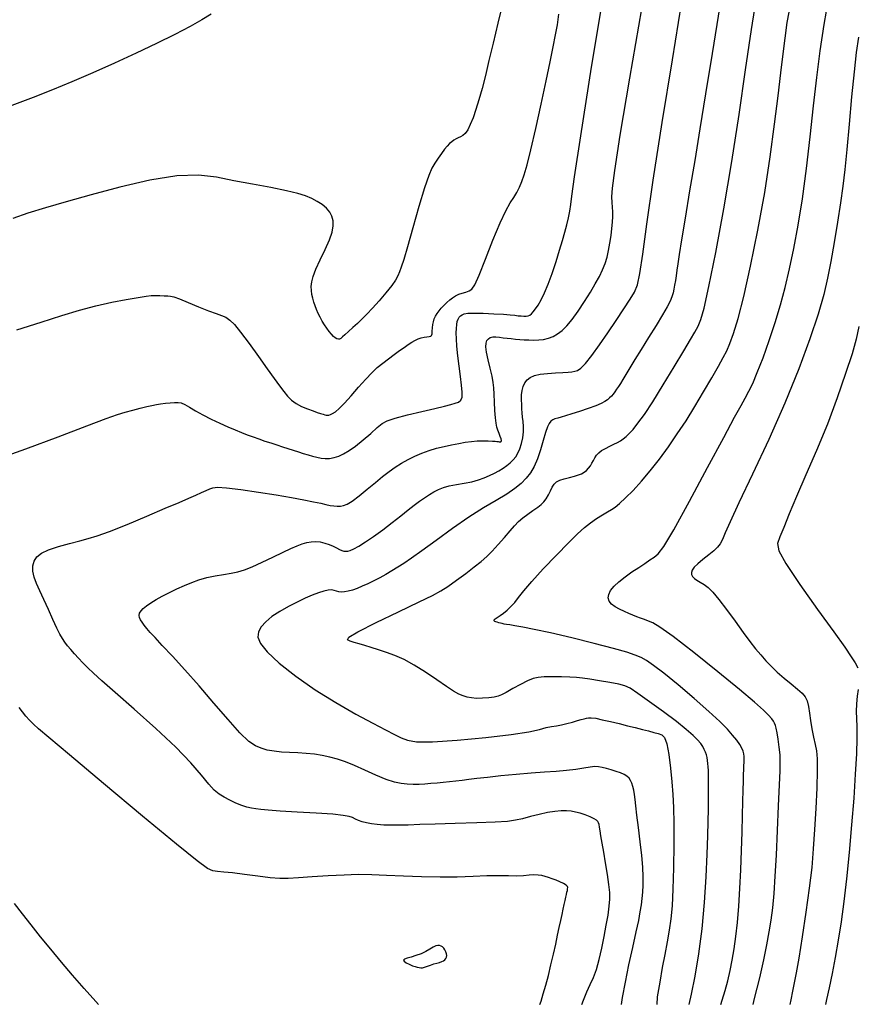
# Model space of a CAD drawing. Extents: x 351764 to 354964, y 1053830 to 1056830.
# Drawn here: x 352521 to 352644, y 1054014 to 1054158 of the extents above; entities that cross this region are included whole.
import ezdxf

# ---------------------------------------------------------------- set-up
doc = ezdxf.new("R2010")
doc.units = 0
doc.header["$MEASUREMENT"] = 0
doc.layers.add('INDEX', color=1, linetype='CONTINUOUS')
doc.layers.add('INTER', color=33, linetype='CONTINUOUS')

msp = doc.modelspace()

# ---------------------------------------------------------------- linework, layer by layer
at = {"layer": 'INDEX', "color": 1, "linetype": 'CONTINUOUS'}
for points, elevation in [([(352609.3, 1054013.55), (352609.47, 1054014.57), (352609.87, 1054016.81), (352609.87, 1054016.81), (352610.4, 1054019.35), (352610.96, 1054021.91), (352611.46, 1054024.16), (352611.46, 1054024.16), (352611.82, 1054025.86), (352612.06, 1054027.11), (352612.22, 1054028.12), (352612.22, 1054028.12), (352612.34, 1054029.06), (352612.43, 1054030.01), (352612.47, 1054031.04), (352612.47, 1054031.04), (352612.47, 1054032.23), (352612.41, 1054033.65), (352612.27, 1054035.37), (352612.27, 1054035.37), (352612.05, 1054037.39), (352611.8, 1054039.47), (352611.57, 1054041.3), (352611.57, 1054041.3), (352611.41, 1054042.66), (352611.3, 1054043.61), (352611.21, 1054044.33), (352611.21, 1054044.33), (352611.1, 1054044.95), (352610.97, 1054045.5), (352610.82, 1054045.97), (352610.82, 1054045.97), (352610.64, 1054046.37), (352610.41, 1054046.71), (352610.1, 1054047), (352610.1, 1054047), (352609.67, 1054047.26), (352609.13, 1054047.49), (352608.5, 1054047.71), (352608.5, 1054047.71), (352607.8, 1054047.92), (352607.1, 1054048.12), (352606.46, 1054048.28), (352606.46, 1054048.28), (352605.92, 1054048.38), (352605.38, 1054048.41), (352604.69, 1054048.35), (352604.69, 1054048.35), (352603.75, 1054048.2), (352602.58, 1054048.01), (352601.22, 1054047.83), (352601.22, 1054047.83), (352599.71, 1054047.7), (352597.99, 1054047.59), (352596.03, 1054047.46), (352596.03, 1054047.46), (352593.83, 1054047.27), (352591.59, 1054047.05), (352589.62, 1054046.84), (352589.62, 1054046.84), (352588.09, 1054046.66), (352586.92, 1054046.51), (352585.94, 1054046.39), (352585.94, 1054046.39), (352584.99, 1054046.27), (352584.06, 1054046.17), (352583.14, 1054046.08), (352583.14, 1054046.08), (352582.24, 1054046), (352581.34, 1054045.92), (352580.46, 1054045.86), (352580.46, 1054045.86), (352579.59, 1054045.81), (352578.73, 1054045.8), (352577.86, 1054045.82), (352577.86, 1054045.82), (352576.97, 1054045.92), (352575.97, 1054046.14), (352574.75, 1054046.55), (352573.26, 1054047.16), (352571.65, 1054047.88), (352570.11, 1054048.57), (352570.11, 1054048.57), (352568.78, 1054049.1), (352567.62, 1054049.51), (352566.52, 1054049.81), (352566.52, 1054049.81), (352565.39, 1054050.05), (352564.23, 1054050.23), (352563.04, 1054050.35), (352563.04, 1054050.35), (352561.81, 1054050.42), (352560.59, 1054050.47), (352559.41, 1054050.54), (352559.41, 1054050.54), (352558.32, 1054050.67), (352557.32, 1054050.85), (352556.42, 1054051.1), (352556.42, 1054051.1), (352555.57, 1054051.46), (352554.6, 1054052.12), (352553.31, 1054053.35), (352553.31, 1054053.35), (352551.56, 1054055.31), (352549.5, 1054057.72), (352547.33, 1054060.26), (352547.33, 1054060.26), (352545.24, 1054062.59), (352543.4, 1054064.61), (352541.9, 1054066.2), (352541.9, 1054066.2), (352540.85, 1054067.33), (352540.14, 1054068.1), (352539.65, 1054068.66), (352539.65, 1054068.66), (352539.26, 1054069.15), (352538.95, 1054069.58), (352538.71, 1054069.96), (352538.71, 1054069.96), (352538.56, 1054070.29), (352538.51, 1054070.59), (352538.58, 1054070.9), (352538.58, 1054070.9), (352538.79, 1054071.24), (352539.13, 1054071.61), (352539.62, 1054072.01), (352539.62, 1054072.01), (352540.24, 1054072.45), (352541.01, 1054072.92), (352541.92, 1054073.42), (352541.92, 1054073.42), (352542.96, 1054073.95), (352544.06, 1054074.49), (352545.17, 1054074.99), (352545.17, 1054074.99), (352546.24, 1054075.43), (352547.3, 1054075.81), (352548.43, 1054076.13), (352548.43, 1054076.13), (352549.66, 1054076.39), (352550.9, 1054076.6), (352552.03, 1054076.8), (352552.03, 1054076.8), (352553.01, 1054077), (352553.97, 1054077.28), (352555.11, 1054077.73), (352555.11, 1054077.73), (352556.57, 1054078.39), (352558.15, 1054079.14), (352559.63, 1054079.85), (352559.63, 1054079.85), (352560.8, 1054080.4), (352561.72, 1054080.79), (352562.46, 1054081.07), (352562.46, 1054081.07), (352563.13, 1054081.28), (352563.76, 1054081.4), (352564.4, 1054081.43), (352564.4, 1054081.43), (352565.07, 1054081.36), (352565.75, 1054081.21), (352566.39, 1054080.99), (352566.39, 1054080.99), (352566.98, 1054080.74), (352567.49, 1054080.48), (352567.92, 1054080.26), (352567.92, 1054080.26), (352568.27, 1054080.11), (352568.57, 1054080.03), (352568.84, 1054080), (352568.84, 1054080), (352569.12, 1054080.02), (352569.49, 1054080.12), (352570.02, 1054080.35), (352570.02, 1054080.35), (352570.77, 1054080.76), (352571.73, 1054081.36), (352572.91, 1054082.17), (352574.26, 1054083.15), (352575.65, 1054084.22), (352576.93, 1054085.22), (352576.93, 1054085.22), (352578, 1054086.06), (352578.88, 1054086.75), (352579.66, 1054087.34), (352579.66, 1054087.34), (352580.4, 1054087.86), (352581.11, 1054088.32), (352581.78, 1054088.73), (352581.78, 1054088.73), (352582.45, 1054089.07), (352583.16, 1054089.36), (352584.02, 1054089.6), (352584.02, 1054089.6), (352585.08, 1054089.8), (352586.23, 1054089.99), (352587.34, 1054090.2), (352587.34, 1054090.2), (352588.32, 1054090.46), (352589.17, 1054090.77), (352589.93, 1054091.1), (352589.93, 1054091.1), (352590.65, 1054091.44), (352591.32, 1054091.79), (352591.93, 1054092.17), (352591.93, 1054092.17), (352592.48, 1054092.56), (352592.98, 1054092.97), (352593.41, 1054093.41), (352593.41, 1054093.41), (352593.78, 1054093.87), (352594.1, 1054094.4), (352594.38, 1054095.04), (352594.38, 1054095.04), (352594.62, 1054095.81), (352594.8, 1054096.66), (352594.9, 1054097.51), (352594.9, 1054097.51), (352594.91, 1054098.3), (352594.86, 1054099.02), (352594.79, 1054099.68), (352594.79, 1054099.68), (352594.74, 1054100.29), (352594.69, 1054100.89), (352594.66, 1054101.52), (352594.66, 1054101.52), (352594.63, 1054102.21), (352594.63, 1054102.92), (352594.7, 1054103.59), (352594.7, 1054103.59), (352594.86, 1054104.19), (352595.11, 1054104.71), (352595.45, 1054105.15), (352595.45, 1054105.15), (352595.9, 1054105.5), (352596.51, 1054105.77), (352597.35, 1054105.97), (352597.35, 1054105.97), (352598.45, 1054106.09), (352599.63, 1054106.17), (352600.69, 1054106.22), (352600.69, 1054106.22), (352601.46, 1054106.27), (352602.01, 1054106.33), (352602.44, 1054106.4), (352602.44, 1054106.4), (352602.85, 1054106.53), (352603.35, 1054106.85), (352604.03, 1054107.54), (352604.03, 1054107.54), (352604.96, 1054108.71), (352606.07, 1054110.26), (352607.29, 1054112.04), (352607.29, 1054112.04), (352608.53, 1054113.87), (352609.66, 1054115.58), (352610.58, 1054116.98), (352610.58, 1054116.98), (352611.21, 1054118), (352611.64, 1054119.08), (352611.99, 1054120.76), (352611.99, 1054120.76), (352612.41, 1054123.59), (352613.02, 1054128), (352613.96, 1054134.42), (352613.96, 1054134.42), (352615.29, 1054142.9), (352616.77, 1054152.1), (352618.11, 1054160.3)], 2430), ([(352549.09, 1054158.76), (352547.72, 1054157.93), (352546, 1054156.96), (352546, 1054156.96), (352543.76, 1054155.79), (352541.08, 1054154.47), (352538.07, 1054153.05), (352538.07, 1054153.05), (352534.9, 1054151.6), (352531.7, 1054150.18), (352528.64, 1054148.85), (352528.64, 1054148.85), (352525.8, 1054147.66), (352522.97, 1054146.53), (352519.85, 1054145.37)], 2440), ([(352644.06, 1054155.42), (352643.74, 1054153.17), (352643.42, 1054150.34), (352643.42, 1054150.34), (352643.06, 1054146.66), (352642.69, 1054142.62), (352642.35, 1054138.91), (352642.35, 1054138.91), (352642.07, 1054135.99), (352641.79, 1054133.56), (352641.45, 1054131.11), (352641.45, 1054131.11), (352641.01, 1054128.29), (352640.5, 1054125.3), (352640, 1054122.48), (352640, 1054122.48), (352639.54, 1054120.04), (352638.98, 1054117.64), (352638.17, 1054114.8), (352638.17, 1054114.8), (352636.95, 1054111.15), (352635.32, 1054106.74), (352633.28, 1054101.74), (352633.28, 1054101.74), (352630.9, 1054096.41), (352628.51, 1054091.31), (352626.53, 1054087.12), (352626.53, 1054087.12), (352625.25, 1054084.33), (352624.53, 1054082.68), (352624.11, 1054081.73), (352624.11, 1054081.73), (352623.78, 1054081.1), (352623.4, 1054080.6), (352622.86, 1054080.08), (352622.86, 1054080.08), (352622.1, 1054079.46), (352621.25, 1054078.79), (352620.5, 1054078.16), (352620.5, 1054078.16), (352619.98, 1054077.66), (352619.68, 1054077.25), (352619.56, 1054076.91), (352619.58, 1054076.6), (352619.72, 1054076.31), (352619.99, 1054076.03), (352619.99, 1054076.03), (352620.38, 1054075.77), (352620.86, 1054075.49), (352621.41, 1054075.14), (352621.41, 1054075.14), (352622, 1054074.68), (352622.7, 1054073.98), (352623.6, 1054072.92), (352623.6, 1054072.92), (352624.73, 1054071.44), (352625.98, 1054069.74), (352627.16, 1054068.11), (352627.16, 1054068.11), (352628.15, 1054066.78), (352628.98, 1054065.7), (352629.73, 1054064.79), (352629.73, 1054064.79), (352630.47, 1054063.95), (352631.26, 1054063.13), (352632.15, 1054062.29), (352632.15, 1054062.29), (352633.17, 1054061.41), (352634.21, 1054060.54), (352635.12, 1054059.78), (352635.12, 1054059.78), (352635.8, 1054059.18), (352636.26, 1054058.65), (352636.56, 1054058.04), (352636.56, 1054058.04), (352636.75, 1054057.24), (352636.89, 1054056.27), (352637.04, 1054055.16), (352637.04, 1054055.16), (352637.25, 1054053.95), (352637.49, 1054052.75), (352637.72, 1054051.66), (352637.72, 1054051.66), (352637.9, 1054050.71), (352638, 1054049.58), (352638.03, 1054047.87), (352638.03, 1054047.87), (352637.95, 1054045.32), (352637.81, 1054042.27), (352637.64, 1054039.17), (352637.64, 1054039.17), (352637.45, 1054036.37), (352637.22, 1054033.64), (352636.86, 1054030.61), (352636.86, 1054030.61), (352636.36, 1054027.07), (352635.8, 1054023.45), (352635.3, 1054020.34), (352635.3, 1054020.34), (352634.93, 1054018.17), (352634.65, 1054016.69), (352634.41, 1054015.5), (352634.41, 1054015.5), (352634.15, 1054014.23), (352634.01, 1054013.55)], 2420)]:
    msp.add_lwpolyline(points, dxfattribs=dict(at, elevation=elevation))
at = {"layer": 'INTER', "color": 33, "linetype": 'CONTINUOUS'}
for points, elevation in [([(352517.9, 1054093.59), (352521.89, 1054095.03), (352526.62, 1054096.8), (352530.86, 1054098.4), (352530.86, 1054098.4), (352533.66, 1054099.45), (352535.34, 1054100.04), (352536.49, 1054100.41), (352536.49, 1054100.41), (352537.6, 1054100.71), (352538.68, 1054100.98), (352539.64, 1054101.21), (352539.64, 1054101.21), (352540.4, 1054101.38), (352541.04, 1054101.51), (352541.67, 1054101.62), (352541.67, 1054101.62), (352542.37, 1054101.71), (352543.09, 1054101.78), (352543.73, 1054101.83), (352543.73, 1054101.83), (352544.23, 1054101.83), (352544.69, 1054101.75), (352545.21, 1054101.53), (352545.21, 1054101.53), (352545.91, 1054101.14), (352546.79, 1054100.61), (352547.85, 1054100.01), (352547.85, 1054100.01), (352549.08, 1054099.39), (352550.35, 1054098.79), (352551.55, 1054098.25), (352551.55, 1054098.25), (352552.6, 1054097.81), (352553.52, 1054097.44), (352554.38, 1054097.1), (352554.38, 1054097.1), (352555.24, 1054096.79), (352556.1, 1054096.48), (352556.96, 1054096.17), (352556.96, 1054096.17), (352557.83, 1054095.88), (352558.7, 1054095.59), (352559.54, 1054095.32), (352559.54, 1054095.32), (352560.35, 1054095.06), (352561.14, 1054094.81), (352561.89, 1054094.58), (352561.89, 1054094.58), (352562.61, 1054094.36), (352563.3, 1054094.15), (352563.96, 1054093.96), (352563.96, 1054093.96), (352564.59, 1054093.78), (352565.21, 1054093.65), (352565.83, 1054093.59), (352565.83, 1054093.59), (352566.47, 1054093.61), (352567.13, 1054093.74), (352567.81, 1054093.96), (352567.81, 1054093.96), (352568.53, 1054094.28), (352569.33, 1054094.76), (352570.27, 1054095.43), (352570.27, 1054095.43), (352571.38, 1054096.33), (352572.51, 1054097.29), (352573.47, 1054098.13), (352573.47, 1054098.13), (352574.19, 1054098.72), (352574.93, 1054099.15), (352576.08, 1054099.54), (352576.08, 1054099.54), (352577.88, 1054100.01), (352579.98, 1054100.51), (352581.92, 1054100.96), (352581.92, 1054100.96), (352583.33, 1054101.28), (352584.27, 1054101.52), (352584.9, 1054101.7), (352585.39, 1054101.88), (352585.73, 1054102.15), (352585.91, 1054102.61), (352585.91, 1054102.61), (352585.93, 1054103.35), (352585.83, 1054104.36), (352585.66, 1054105.64), (352585.66, 1054105.64), (352585.47, 1054107.13), (352585.3, 1054108.68), (352585.16, 1054110.07), (352585.16, 1054110.07), (352585.09, 1054111.18), (352585.06, 1054112.02), (352585.08, 1054112.68), (352585.08, 1054112.68), (352585.13, 1054113.24), (352585.21, 1054113.7), (352585.33, 1054114.06), (352585.33, 1054114.06), (352585.48, 1054114.33), (352585.67, 1054114.54), (352585.91, 1054114.69), (352585.91, 1054114.69), (352586.21, 1054114.82), (352586.73, 1054114.9), (352587.63, 1054114.94), (352587.63, 1054114.94), (352588.99, 1054114.91), (352590.55, 1054114.84), (352591.97, 1054114.76), (352591.97, 1054114.76), (352592.98, 1054114.68), (352593.66, 1054114.61), (352594.15, 1054114.55), (352594.15, 1054114.55), (352594.59, 1054114.51), (352594.99, 1054114.5), (352595.33, 1054114.5), (352595.33, 1054114.5), (352595.59, 1054114.55), (352595.83, 1054114.65), (352596.07, 1054114.84), (352596.07, 1054114.84), (352596.35, 1054115.13), (352596.68, 1054115.54), (352597.07, 1054116.12), (352597.07, 1054116.12), (352597.51, 1054116.89), (352598.01, 1054117.89), (352598.56, 1054119.17), (352598.56, 1054119.17), (352599.14, 1054120.76), (352599.71, 1054122.48), (352600.22, 1054124.14), (352600.22, 1054124.14), (352600.64, 1054125.56), (352600.98, 1054126.79), (352601.26, 1054127.88), (352601.26, 1054127.88), (352601.51, 1054128.91), (352601.72, 1054129.9), (352601.88, 1054130.86), (352601.88, 1054130.86), (352602.03, 1054132.1), (352602.41, 1054134.93), (352603.32, 1054140.95), (352603.32, 1054140.95), (352604.92, 1054150.98), (352606.84, 1054162.72)], 2434), ([(352619.21, 1054013.55), (352619.57, 1054015.06), (352619.57, 1054015.06), (352620.09, 1054017.68), (352620.64, 1054020.94), (352621.12, 1054024.63), (352621.12, 1054024.63), (352621.48, 1054028.5), (352621.72, 1054032.25), (352621.88, 1054035.58), (352621.88, 1054035.58), (352621.97, 1054038.25), (352622.03, 1054040.38), (352622.06, 1054042.17), (352622.06, 1054042.17), (352622.08, 1054043.77), (352622.09, 1054045.17), (352622.08, 1054046.33), (352622.08, 1054046.33), (352622.07, 1054047.2), (352622.05, 1054047.85), (352622.03, 1054048.38), (352622.03, 1054048.38), (352621.99, 1054048.86), (352621.94, 1054049.3), (352621.87, 1054049.73), (352621.87, 1054049.73), (352621.76, 1054050.14), (352621.62, 1054050.55), (352621.45, 1054050.95), (352621.45, 1054050.95), (352621.23, 1054051.35), (352620.92, 1054051.8), (352620.47, 1054052.32), (352620.47, 1054052.32), (352619.8, 1054052.99), (352618.8, 1054053.87), (352617.36, 1054055.02), (352617.36, 1054055.02), (352615.45, 1054056.46), (352613.41, 1054057.94), (352611.68, 1054059.16), (352611.68, 1054059.16), (352610.57, 1054059.9), (352609.79, 1054060.28), (352608.9, 1054060.51), (352607.59, 1054060.76), (352606.07, 1054061.02), (352604.66, 1054061.25), (352604.66, 1054061.25), (352603.59, 1054061.4), (352602.7, 1054061.5), (352601.72, 1054061.55), (352601.72, 1054061.55), (352600.49, 1054061.57), (352599.15, 1054061.58), (352597.96, 1054061.56), (352597.96, 1054061.56), (352597.07, 1054061.5), (352596.34, 1054061.34), (352595.52, 1054061.01), (352595.52, 1054061.01), (352594.47, 1054060.48), (352593.34, 1054059.86), (352592.37, 1054059.31), (352592.37, 1054059.31), (352591.71, 1054058.96), (352591.2, 1054058.75), (352590.63, 1054058.62), (352590.63, 1054058.62), (352589.84, 1054058.52), (352588.91, 1054058.45), (352588.01, 1054058.43), (352588.01, 1054058.43), (352587.27, 1054058.48), (352586.64, 1054058.6), (352586.06, 1054058.79), (352586.06, 1054058.79), (352585.45, 1054059.06), (352584.67, 1054059.48), (352583.61, 1054060.15), (352583.61, 1054060.15), (352582.19, 1054061.13), (352580.55, 1054062.25), (352578.9, 1054063.29), (352578.9, 1054063.29), (352577.4, 1054064.11), (352576.05, 1054064.71), (352574.81, 1054065.17), (352574.81, 1054065.17), (352573.66, 1054065.56), (352572.59, 1054065.89), (352571.64, 1054066.18), (352571.64, 1054066.18), (352570.8, 1054066.43), (352570.08, 1054066.64), (352569.47, 1054066.82), (352569.47, 1054066.82), (352569.07, 1054067), (352569.28, 1054067.38), (352570.6, 1054068.18), (352570.6, 1054068.18), (352573.28, 1054069.54), (352576.6, 1054071.13), (352579.6, 1054072.56), (352579.6, 1054072.56), (352581.57, 1054073.51), (352582.8, 1054074.18), (352583.83, 1054074.85), (352583.83, 1054074.85), (352585.07, 1054075.74), (352586.44, 1054076.75), (352587.7, 1054077.71), (352587.7, 1054077.71), (352588.71, 1054078.51), (352589.53, 1054079.23), (352590.34, 1054080.02), (352590.34, 1054080.02), (352591.22, 1054081), (352592.12, 1054082.04), (352592.94, 1054082.99), (352592.94, 1054082.99), (352593.61, 1054083.75), (352594.19, 1054084.35), (352594.82, 1054084.9), (352594.82, 1054084.9), (352595.55, 1054085.45), (352596.31, 1054085.99), (352597, 1054086.48), (352597, 1054086.48), (352597.52, 1054086.88), (352597.92, 1054087.26), (352598.25, 1054087.7), (352598.25, 1054087.7), (352598.57, 1054088.26), (352598.86, 1054088.86), (352599.15, 1054089.42), (352599.15, 1054089.42), (352599.42, 1054089.84), (352599.76, 1054090.16), (352600.24, 1054090.41), (352600.24, 1054090.41), (352600.9, 1054090.63), (352601.66, 1054090.83), (352602.39, 1054091.01), (352602.98, 1054091.19), (352603.45, 1054091.38), (352603.83, 1054091.6), (352603.83, 1054091.6), (352604.17, 1054091.86), (352604.47, 1054092.17), (352604.74, 1054092.52), (352604.74, 1054092.52), (352604.97, 1054092.91), (352605.19, 1054093.31), (352605.4, 1054093.71), (352605.4, 1054093.71), (352605.65, 1054094.08), (352605.96, 1054094.43), (352606.39, 1054094.76), (352606.39, 1054094.76), (352606.95, 1054095.08), (352607.58, 1054095.4), (352608.19, 1054095.69), (352608.19, 1054095.69), (352608.71, 1054095.96), (352609.15, 1054096.22), (352609.56, 1054096.5), (352609.56, 1054096.5), (352609.97, 1054096.82), (352610.43, 1054097.26), (352611, 1054097.88), (352611, 1054097.88), (352611.72, 1054098.78), (352612.66, 1054100.08), (352613.9, 1054101.94), (352613.9, 1054101.94), (352615.43, 1054104.4), (352617.04, 1054107.06), (352618.45, 1054109.4), (352618.45, 1054109.4), (352619.43, 1054111.05), (352620.08, 1054112.16), (352620.53, 1054113.01), (352620.53, 1054113.01), (352620.93, 1054113.98), (352621.42, 1054115.68), (352622.13, 1054118.81), (352622.13, 1054118.81), (352623.13, 1054123.83), (352624.3, 1054130.21), (352625.49, 1054137.19), (352625.49, 1054137.19), (352626.56, 1054144.08), (352627.51, 1054150.6), (352628.38, 1054156.53), (352628.38, 1054156.53), (352629.22, 1054161.83)], 2426), ([(352623.88, 1054013.55), (352624.07, 1054014.17), (352624.51, 1054015.57), (352624.51, 1054015.57), (352624.9, 1054017.01), (352625.24, 1054018.49), (352625.54, 1054020.04), (352625.54, 1054020.04), (352625.82, 1054021.68), (352626.08, 1054023.49), (352626.3, 1054025.56), (352626.3, 1054025.56), (352626.51, 1054027.93), (352626.68, 1054030.54), (352626.82, 1054033.3), (352626.82, 1054033.3), (352626.93, 1054036.11), (352627.01, 1054038.82), (352627.06, 1054041.27), (352627.06, 1054041.27), (352627.11, 1054043.32), (352627.14, 1054044.98), (352627.18, 1054046.28), (352627.18, 1054046.28), (352627.21, 1054047.25), (352627.23, 1054047.98), (352627.26, 1054048.55), (352627.26, 1054048.55), (352627.29, 1054049.05), (352627.3, 1054049.5), (352627.3, 1054049.9), (352627.3, 1054049.9), (352627.26, 1054050.28), (352627.16, 1054050.67), (352626.97, 1054051.11), (352626.97, 1054051.11), (352626.65, 1054051.66), (352626.21, 1054052.3), (352625.61, 1054053.05), (352625.61, 1054053.05), (352624.84, 1054053.92), (352623.74, 1054055.02), (352622.14, 1054056.5), (352622.14, 1054056.5), (352619.98, 1054058.39), (352617.62, 1054060.39), (352615.52, 1054062.11), (352615.52, 1054062.11), (352614.02, 1054063.27), (352612.98, 1054063.96), (352612.17, 1054064.4), (352612.17, 1054064.4), (352611.32, 1054064.77), (352610.09, 1054065.19), (352608.14, 1054065.75), (352608.14, 1054065.75), (352605.28, 1054066.49), (352601.99, 1054067.31), (352598.89, 1054068.03), (352598.89, 1054068.03), (352596.5, 1054068.54), (352594.8, 1054068.87), (352593.65, 1054069.06), (352593.65, 1054069.06), (352592.9, 1054069.19), (352592.43, 1054069.27), (352592.1, 1054069.33), (352592.1, 1054069.33), (352591.81, 1054069.39), (352591.54, 1054069.45), (352591.29, 1054069.51), (352591.06, 1054069.58), (352590.86, 1054069.65), (352590.7, 1054069.72), (352590.7, 1054069.72), (352590.61, 1054069.81), (352590.62, 1054069.92), (352590.77, 1054070.08), (352590.77, 1054070.08), (352591.07, 1054070.3), (352591.49, 1054070.58), (352591.99, 1054070.94), (352591.99, 1054070.94), (352592.53, 1054071.38), (352593.08, 1054071.9), (352593.63, 1054072.5), (352593.63, 1054072.5), (352594.2, 1054073.23), (352594.97, 1054074.2), (352596.14, 1054075.57), (352596.14, 1054075.57), (352597.83, 1054077.4), (352599.74, 1054079.41), (352601.52, 1054081.22), (352601.52, 1054081.22), (352602.86, 1054082.55), (352603.88, 1054083.49), (352604.76, 1054084.19), (352604.76, 1054084.19), (352605.65, 1054084.8), (352606.51, 1054085.33), (352607.25, 1054085.77), (352607.25, 1054085.77), (352607.83, 1054086.11), (352608.37, 1054086.49), (352609.03, 1054087.02), (352609.03, 1054087.02), (352609.91, 1054087.84), (352611, 1054088.93), (352612.23, 1054090.26), (352612.23, 1054090.26), (352613.53, 1054091.81), (352614.87, 1054093.51), (352616.2, 1054095.32), (352616.2, 1054095.32), (352617.49, 1054097.2), (352618.77, 1054099.15), (352620.05, 1054101.22), (352620.05, 1054101.22), (352621.34, 1054103.37), (352622.54, 1054105.43), (352623.53, 1054107.15), (352623.53, 1054107.15), (352624.23, 1054108.4), (352624.75, 1054109.39), (352625.21, 1054110.47), (352625.21, 1054110.47), (352625.74, 1054111.94), (352626.4, 1054114.14), (352627.23, 1054117.38), (352627.23, 1054117.38), (352628.24, 1054121.83), (352629.32, 1054127.09), (352630.32, 1054132.6), (352630.32, 1054132.6), (352631.13, 1054137.85), (352631.77, 1054142.63), (352632.27, 1054146.78), (352632.27, 1054146.78), (352632.68, 1054150.19), (352633.02, 1054152.97), (352633.3, 1054155.25), (352633.3, 1054155.25), (352633.62, 1054157.53), (352634.4, 1054161.67)], 2424), ([(352591.87, 1054160.43), (352591.16, 1054157.44), (352590.46, 1054154.52), (352590.46, 1054154.52), (352589.85, 1054151.97), (352589.32, 1054149.77), (352588.84, 1054147.87), (352588.84, 1054147.87), (352588.38, 1054146.21), (352587.94, 1054144.77), (352587.52, 1054143.56), (352587.52, 1054143.56), (352587.11, 1054142.58), (352586.73, 1054141.82), (352586.36, 1054141.29), (352586.36, 1054141.29), (352586.01, 1054140.97), (352585.68, 1054140.79), (352585.35, 1054140.66), (352585.35, 1054140.66), (352585.03, 1054140.5), (352584.71, 1054140.31), (352584.39, 1054140.07), (352584.39, 1054140.07), (352584.07, 1054139.79), (352583.72, 1054139.43), (352583.33, 1054138.96), (352583.33, 1054138.96), (352582.87, 1054138.34), (352582.38, 1054137.64), (352581.91, 1054136.93), (352581.49, 1054136.19), (352581.02, 1054135.11), (352580.41, 1054133.31), (352580.41, 1054133.31), (352579.58, 1054130.57), (352578.67, 1054127.44), (352577.88, 1054124.67), (352577.88, 1054124.67), (352577.34, 1054122.8), (352576.99, 1054121.68), (352576.74, 1054120.98), (352576.74, 1054120.98), (352576.5, 1054120.4), (352576.15, 1054119.77), (352575.59, 1054118.97), (352575.59, 1054118.97), (352574.74, 1054117.92), (352573.73, 1054116.75), (352572.75, 1054115.65), (352572.75, 1054115.65), (352571.92, 1054114.76), (352571.21, 1054114.04), (352570.54, 1054113.41), (352570.54, 1054113.41), (352569.86, 1054112.8), (352569.22, 1054112.23), (352568.69, 1054111.76), (352568.69, 1054111.76), (352568.34, 1054111.43), (352568.12, 1054111.22), (352567.94, 1054111.11), (352567.94, 1054111.11), (352567.75, 1054111.09), (352567.53, 1054111.15), (352567.29, 1054111.29), (352567.29, 1054111.29), (352567.03, 1054111.52), (352566.73, 1054111.83), (352566.41, 1054112.23), (352566.41, 1054112.23), (352566.08, 1054112.7), (352565.73, 1054113.22), (352565.39, 1054113.77), (352565.39, 1054113.77), (352565.08, 1054114.33), (352564.8, 1054114.89), (352564.56, 1054115.44), (352564.56, 1054115.44), (352564.34, 1054116), (352564.15, 1054116.55), (352564, 1054117.11), (352564, 1054117.11), (352563.87, 1054117.66), (352563.79, 1054118.23), (352563.78, 1054118.83), (352563.78, 1054118.83), (352563.84, 1054119.5), (352564.05, 1054120.31), (352564.45, 1054121.38), (352564.45, 1054121.38), (352565.09, 1054122.75), (352565.81, 1054124.27), (352566.44, 1054125.68), (352566.44, 1054125.68), (352566.84, 1054126.81), (352567.01, 1054127.71), (352566.99, 1054128.46), (352566.99, 1054128.46), (352566.81, 1054129.14), (352566.49, 1054129.76), (352566.01, 1054130.33), (352566.01, 1054130.33), (352565.39, 1054130.84), (352564.66, 1054131.3), (352563.85, 1054131.72), (352563.85, 1054131.72), (352562.95, 1054132.11), (352561.79, 1054132.49), (352560.12, 1054132.88), (352560.12, 1054132.88), (352557.82, 1054133.33), (352555.14, 1054133.82), (352552.42, 1054134.34), (352552.42, 1054134.34), (352549.88, 1054134.85), (352547.23, 1054135.17), (352544.04, 1054135.07), (352544.04, 1054135.07), (352540.07, 1054134.43), (352535.69, 1054133.41), (352531.46, 1054132.29), (352531.46, 1054132.29), (352527.83, 1054131.27), (352524.78, 1054130.38), (352522.2, 1054129.57), (352522.2, 1054129.57), (352519.98, 1054128.82)], 2438), ([(352628.63, 1054013.55), (352628.84, 1054014.4), (352629.59, 1054017.45), (352630.21, 1054020.06), (352630.64, 1054022.27), (352630.64, 1054022.27), (352630.99, 1054024.16), (352631.27, 1054025.9), (352631.5, 1054027.72), (352631.5, 1054027.72), (352631.7, 1054029.83), (352631.87, 1054032.36), (352632.04, 1054035.42), (352632.04, 1054035.42), (352632.2, 1054039.03), (352632.36, 1054042.67), (352632.48, 1054045.73), (352632.48, 1054045.73), (352632.57, 1054047.78), (352632.6, 1054049.1), (352632.56, 1054050.14), (352632.56, 1054050.14), (352632.45, 1054051.28), (352632.29, 1054052.42), (352632.13, 1054053.39), (352632.13, 1054053.39), (352632, 1054054.05), (352631.89, 1054054.47), (352631.77, 1054054.77), (352631.77, 1054054.77), (352631.62, 1054055.07), (352631.35, 1054055.44), (352630.89, 1054055.95), (352630.89, 1054055.95), (352630.13, 1054056.69), (352628.8, 1054057.88), (352626.61, 1054059.73), (352626.61, 1054059.73), (352623.44, 1054062.33), (352619.92, 1054065.15), (352616.89, 1054067.5), (352616.89, 1054067.5), (352614.95, 1054068.89), (352613.88, 1054069.52), (352613.24, 1054069.77), (352613.24, 1054069.77), (352612.68, 1054069.97), (352612.11, 1054070.18), (352611.55, 1054070.4), (352611.55, 1054070.4), (352610.97, 1054070.63), (352610.37, 1054070.89), (352609.73, 1054071.17), (352609.73, 1054071.17), (352609.03, 1054071.49), (352608.37, 1054071.84), (352607.83, 1054072.23), (352607.83, 1054072.23), (352607.48, 1054072.67), (352607.34, 1054073.15), (352607.42, 1054073.68), (352607.42, 1054073.68), (352607.71, 1054074.26), (352608.21, 1054074.88), (352608.92, 1054075.54), (352608.92, 1054075.54), (352609.83, 1054076.25), (352610.84, 1054076.96), (352611.83, 1054077.62), (352611.83, 1054077.62), (352612.72, 1054078.22), (352613.48, 1054078.73), (352614.11, 1054079.15), (352614.11, 1054079.15), (352614.68, 1054079.62), (352615.51, 1054080.72), (352616.96, 1054083.16), (352616.96, 1054083.16), (352619.26, 1054087.33), (352621.92, 1054092.28), (352624.3, 1054096.71), (352624.3, 1054096.71), (352625.89, 1054099.65), (352626.84, 1054101.38), (352627.46, 1054102.47), (352627.46, 1054102.47), (352627.99, 1054103.46), (352628.55, 1054104.63), (352629.23, 1054106.23), (352629.23, 1054106.23), (352630.07, 1054108.38), (352630.98, 1054110.92), (352631.87, 1054113.57), (352631.87, 1054113.57), (352632.63, 1054116.15), (352633.31, 1054118.71), (352633.95, 1054121.43), (352633.95, 1054121.43), (352634.59, 1054124.42), (352635.24, 1054127.81), (352635.86, 1054131.7), (352636.44, 1054136.12), (352636.98, 1054140.78), (352637.48, 1054145.33), (352637.48, 1054145.33), (352637.95, 1054149.51), (352638.45, 1054153.42), (352639.02, 1054157.24), (352639.02, 1054157.24), (352639.74, 1054161.24)], 2422), ([(352520.58, 1054112.46), (352524.12, 1054113.62), (352524.12, 1054113.62), (352527.15, 1054114.59), (352529.75, 1054115.36), (352532.14, 1054115.99), (352532.14, 1054115.99), (352534.49, 1054116.52), (352536.63, 1054116.94), (352538.36, 1054117.24), (352538.36, 1054117.24), (352539.53, 1054117.42), (352540.3, 1054117.5), (352540.91, 1054117.51), (352540.91, 1054117.51), (352541.55, 1054117.5), (352542.17, 1054117.47), (352542.71, 1054117.46), (352542.71, 1054117.46), (352543.13, 1054117.44), (352543.62, 1054117.33), (352544.43, 1054117.04), (352544.43, 1054117.04), (352545.72, 1054116.51), (352547.24, 1054115.86), (352548.69, 1054115.27), (352548.69, 1054115.27), (352549.8, 1054114.87), (352550.62, 1054114.59), (352551.26, 1054114.32), (352551.26, 1054114.32), (352551.84, 1054113.92), (352552.51, 1054113.25), (352553.41, 1054112.13), (352553.41, 1054112.13), (352554.64, 1054110.48), (352556.01, 1054108.57), (352557.29, 1054106.76), (352557.29, 1054106.76), (352558.32, 1054105.33), (352559.11, 1054104.25), (352559.75, 1054103.42), (352559.75, 1054103.42), (352560.31, 1054102.73), (352560.88, 1054102.17), (352561.55, 1054101.68), (352561.55, 1054101.68), (352562.36, 1054101.25), (352563.23, 1054100.88), (352564.03, 1054100.58), (352564.03, 1054100.58), (352564.66, 1054100.36), (352565.14, 1054100.2), (352565.5, 1054100.09), (352565.5, 1054100.09), (352565.77, 1054100.01), (352565.98, 1054099.97), (352566.17, 1054099.95), (352566.17, 1054099.95), (352566.37, 1054099.97), (352566.61, 1054100.04), (352566.91, 1054100.19), (352566.91, 1054100.19), (352567.32, 1054100.47), (352567.87, 1054100.94), (352568.63, 1054101.7), (352568.63, 1054101.7), (352569.61, 1054102.8), (352570.71, 1054104.05), (352571.76, 1054105.23), (352571.76, 1054105.23), (352572.66, 1054106.18), (352573.47, 1054106.93), (352574.26, 1054107.58), (352574.26, 1054107.58), (352575.09, 1054108.24), (352575.93, 1054108.86), (352576.72, 1054109.43), (352576.72, 1054109.43), (352577.4, 1054109.91), (352577.99, 1054110.31), (352578.51, 1054110.65), (352578.51, 1054110.65), (352578.98, 1054110.93), (352579.44, 1054111.15), (352579.88, 1054111.31), (352580.33, 1054111.4), (352580.74, 1054111.45), (352581.08, 1054111.49), (352581.08, 1054111.49), (352581.3, 1054111.55), (352581.44, 1054111.67), (352581.51, 1054111.91), (352581.51, 1054111.91), (352581.54, 1054112.29), (352581.56, 1054112.75), (352581.6, 1054113.24), (352581.6, 1054113.24), (352581.69, 1054113.67), (352581.82, 1054114.07), (352582, 1054114.46), (352582, 1054114.46), (352582.23, 1054114.85), (352582.52, 1054115.25), (352582.86, 1054115.66), (352582.86, 1054115.66), (352583.26, 1054116.08), (352583.68, 1054116.49), (352584.1, 1054116.86), (352584.1, 1054116.86), (352584.52, 1054117.19), (352584.95, 1054117.47), (352585.41, 1054117.7), (352585.41, 1054117.7), (352585.93, 1054117.87), (352586.46, 1054118.02), (352586.93, 1054118.18), (352586.93, 1054118.18), (352587.33, 1054118.43), (352587.78, 1054119.07), (352588.42, 1054120.48), (352588.42, 1054120.48), (352589.35, 1054122.82), (352590.44, 1054125.61), (352591.48, 1054128.15), (352591.48, 1054128.15), (352592.33, 1054129.93), (352592.98, 1054131.09), (352593.5, 1054131.9), (352593.5, 1054131.9), (352593.93, 1054132.63), (352594.31, 1054133.38), (352594.66, 1054134.21), (352594.66, 1054134.21), (352595.03, 1054135.21), (352595.46, 1054136.67), (352596.01, 1054138.88), (352596.01, 1054138.88), (352596.73, 1054141.99), (352597.51, 1054145.56), (352598.24, 1054148.99), (352598.24, 1054148.99), (352598.83, 1054151.79), (352599.28, 1054154), (352599.62, 1054155.75), (352599.62, 1054155.75), (352599.89, 1054157.23), (352600.12, 1054158.78)], 2436), ([(352603.48, 1054013.55), (352603.72, 1054014.17), (352604.22, 1054015.39), (352604.22, 1054015.39), (352604.7, 1054016.45), (352605.17, 1054017.48), (352605.61, 1054018.66), (352605.61, 1054018.66), (352606.02, 1054020.12), (352606.41, 1054021.77), (352606.76, 1054023.5), (352606.76, 1054023.5), (352607.07, 1054025.15), (352607.33, 1054026.65), (352607.51, 1054027.94), (352607.51, 1054027.94), (352607.59, 1054028.97), (352607.58, 1054029.95), (352607.46, 1054031.11), (352607.46, 1054031.11), (352607.24, 1054032.61), (352606.96, 1054034.28), (352606.69, 1054035.88), (352606.69, 1054035.88), (352606.45, 1054037.21), (352606.28, 1054038.24), (352606.15, 1054039.02), (352606.15, 1054039.02), (352606.06, 1054039.55), (352606, 1054039.91), (352605.94, 1054040.16), (352605.94, 1054040.16), (352605.84, 1054040.36), (352605.65, 1054040.56), (352605.28, 1054040.77), (352605.28, 1054040.77), (352604.69, 1054041.04), (352603.97, 1054041.32), (352603.22, 1054041.57), (352603.22, 1054041.57), (352602.55, 1054041.75), (352601.91, 1054041.86), (352601.22, 1054041.92), (352601.22, 1054041.92), (352600.45, 1054041.92), (352599.53, 1054041.85), (352598.46, 1054041.68), (352598.46, 1054041.68), (352597.22, 1054041.4), (352595.94, 1054041.08), (352594.77, 1054040.77), (352594.77, 1054040.77), (352593.76, 1054040.55), (352592.57, 1054040.39), (352590.75, 1054040.26), (352590.75, 1054040.26), (352588.05, 1054040.16), (352584.91, 1054040.06), (352581.96, 1054039.98), (352581.96, 1054039.98), (352579.69, 1054039.91), (352578.01, 1054039.85), (352576.67, 1054039.82), (352576.67, 1054039.82), (352575.49, 1054039.82), (352574.42, 1054039.85), (352573.46, 1054039.92), (352573.46, 1054039.92), (352572.61, 1054040.02), (352571.87, 1054040.15), (352571.25, 1054040.32), (352571.25, 1054040.32), (352570.73, 1054040.51), (352570.27, 1054040.72), (352569.84, 1054040.93), (352569.84, 1054040.93), (352569.34, 1054041.11), (352568.48, 1054041.27), (352566.93, 1054041.44), (352566.93, 1054041.44), (352564.5, 1054041.6), (352561.71, 1054041.75), (352559.19, 1054041.89), (352559.19, 1054041.89), (352557.45, 1054042.01), (352556.36, 1054042.11), (352555.63, 1054042.21), (352555.63, 1054042.21), (352554.99, 1054042.32), (352554.33, 1054042.48), (352553.6, 1054042.72), (352552.73, 1054043.07), (352551.82, 1054043.48), (352550.97, 1054043.92), (352550.97, 1054043.92), (352550.25, 1054044.36), (352549.55, 1054044.94), (352548.73, 1054045.82), (352548.73, 1054045.82), (352547.65, 1054047.14), (352546.11, 1054048.95), (352543.9, 1054051.26), (352543.9, 1054051.26), (352540.96, 1054054.02), (352537.78, 1054056.84), (352534.99, 1054059.28), (352534.99, 1054059.28), (352533.06, 1054060.99), (352531.83, 1054062.11), (352530.98, 1054062.92), (352530.98, 1054062.92), (352530.26, 1054063.64), (352529.61, 1054064.32), (352529.02, 1054064.96), (352529.02, 1054064.96), (352528.49, 1054065.57), (352528.02, 1054066.14), (352527.62, 1054066.67), (352527.62, 1054066.67), (352527.26, 1054067.19), (352526.9, 1054067.82), (352526.45, 1054068.73), (352526.45, 1054068.73), (352525.87, 1054069.99), (352525.21, 1054071.46), (352524.55, 1054072.92), (352524.55, 1054072.92), (352523.94, 1054074.18), (352523.44, 1054075.27), (352523.09, 1054076.22), (352523.09, 1054076.22), (352522.91, 1054077.08), (352522.92, 1054077.86), (352523.11, 1054078.55), (352523.11, 1054078.55), (352523.51, 1054079.17), (352524.18, 1054079.72), (352525.22, 1054080.23), (352525.22, 1054080.23), (352526.67, 1054080.72), (352528.29, 1054081.16), (352529.81, 1054081.54), (352529.81, 1054081.54), (352531.06, 1054081.85), (352532.37, 1054082.25), (352534.18, 1054082.91), (352534.18, 1054082.91), (352536.74, 1054083.94), (352539.67, 1054085.16), (352542.36, 1054086.3), (352542.36, 1054086.3), (352544.38, 1054087.17), (352545.79, 1054087.78), (352546.83, 1054088.24), (352546.83, 1054088.24), (352547.66, 1054088.61), (352548.34, 1054088.91), (352548.87, 1054089.14), (352548.87, 1054089.14), (352549.34, 1054089.31), (352550.03, 1054089.38), (352551.32, 1054089.3), (352551.32, 1054089.3), (352553.42, 1054089.04), (352556.01, 1054088.67), (352558.62, 1054088.26), (352558.62, 1054088.26), (352560.87, 1054087.88), (352562.7, 1054087.55), (352564.12, 1054087.27), (352564.12, 1054087.27), (352565.16, 1054087.04), (352565.93, 1054086.86), (352566.53, 1054086.73), (352566.53, 1054086.73), (352567.08, 1054086.65), (352567.59, 1054086.61), (352568.05, 1054086.62), (352568.05, 1054086.62), (352568.5, 1054086.69), (352569.03, 1054086.9), (352569.77, 1054087.37), (352569.77, 1054087.37), (352570.8, 1054088.15), (352572, 1054089.11), (352573.19, 1054090.09), (352573.19, 1054090.09), (352574.25, 1054090.95), (352575.2, 1054091.68), (352576.11, 1054092.33), (352577.04, 1054092.92), (352578, 1054093.47), (352578.99, 1054093.95), (352578.99, 1054093.95), (352580.02, 1054094.39), (352581.07, 1054094.77), (352582.16, 1054095.11), (352582.16, 1054095.11), (352583.27, 1054095.39), (352584.37, 1054095.63), (352585.42, 1054095.82), (352585.42, 1054095.82), (352586.38, 1054095.99), (352587.27, 1054096.11), (352588.13, 1054096.19), (352588.13, 1054096.19), (352588.97, 1054096.21), (352589.73, 1054096.2), (352590.35, 1054096.17), (352590.35, 1054096.17), (352590.77, 1054096.14), (352591.03, 1054096.1), (352591.21, 1054096.08), (352591.21, 1054096.08), (352591.35, 1054096.06), (352591.47, 1054096.05), (352591.57, 1054096.07), (352591.57, 1054096.07), (352591.64, 1054096.12), (352591.68, 1054096.24), (352591.64, 1054096.47), (352591.64, 1054096.47), (352591.52, 1054096.83), (352591.35, 1054097.27), (352591.17, 1054097.75), (352591.17, 1054097.75), (352591.01, 1054098.22), (352590.89, 1054098.79), (352590.79, 1054099.58), (352590.79, 1054099.58), (352590.71, 1054100.66), (352590.65, 1054101.88), (352590.6, 1054103.02), (352590.6, 1054103.02), (352590.55, 1054103.95), (352590.47, 1054104.77), (352590.3, 1054105.7), (352590.3, 1054105.7), (352590.04, 1054106.85), (352589.74, 1054108.09), (352589.51, 1054109.19), (352589.51, 1054109.19), (352589.4, 1054110), (352589.43, 1054110.54), (352589.55, 1054110.9), (352589.55, 1054110.9), (352589.76, 1054111.17), (352590.05, 1054111.34), (352590.42, 1054111.43), (352590.42, 1054111.43), (352590.87, 1054111.44), (352591.38, 1054111.39), (352591.93, 1054111.32), (352591.93, 1054111.32), (352592.51, 1054111.25), (352593.1, 1054111.19), (352593.73, 1054111.13), (352593.73, 1054111.13), (352594.37, 1054111.08), (352595.04, 1054111.03), (352595.72, 1054111), (352595.72, 1054111), (352596.43, 1054110.97), (352597.15, 1054110.99), (352597.87, 1054111.07), (352597.87, 1054111.07), (352598.57, 1054111.25), (352599.25, 1054111.52), (352599.92, 1054111.9), (352599.92, 1054111.9), (352600.58, 1054112.39), (352601.27, 1054113.06), (352602.05, 1054113.99), (352602.05, 1054113.99), (352602.94, 1054115.22), (352603.87, 1054116.62), (352604.74, 1054118), (352604.74, 1054118), (352605.46, 1054119.22), (352606.05, 1054120.3), (352606.52, 1054121.28), (352606.52, 1054121.28), (352606.89, 1054122.2), (352607.18, 1054123.12), (352607.41, 1054124.11), (352607.41, 1054124.11), (352607.61, 1054125.19), (352607.77, 1054126.31), (352607.89, 1054127.36), (352607.98, 1054128.28), (352608.03, 1054129.08), (352608.03, 1054129.79), (352608.03, 1054129.79), (352607.99, 1054130.46), (352607.93, 1054131.16), (352607.9, 1054132), (352607.9, 1054132), (352607.97, 1054133.24), (352608.31, 1054135.86), (352609.12, 1054141.03), (352609.12, 1054141.03), (352610.51, 1054149.38), (352612.28, 1054159.57)], 2432), ([(352623.71, 1054159.98), (352622.59, 1054153.01), (352622.59, 1054153.01), (352621.64, 1054147.09), (352620.81, 1054141.96), (352620.05, 1054137.3), (352620.05, 1054137.3), (352619.3, 1054132.86), (352618.63, 1054128.88), (352618.1, 1054125.7), (352618.1, 1054125.7), (352617.76, 1054123.54), (352617.56, 1054122.17), (352617.43, 1054121.23), (352617.43, 1054121.23), (352617.32, 1054120.42), (352617.21, 1054119.69), (352617.1, 1054119.04), (352617.1, 1054119.04), (352617, 1054118.46), (352616.87, 1054117.9), (352616.69, 1054117.33), (352616.43, 1054116.68), (352616.01, 1054115.83), (352615.34, 1054114.67), (352615.34, 1054114.67), (352614.38, 1054113.11), (352613.27, 1054111.34), (352612.18, 1054109.61), (352612.18, 1054109.61), (352611.26, 1054108.12), (352610.51, 1054106.89), (352609.93, 1054105.92), (352609.93, 1054105.92), (352609.49, 1054105.19), (352609.14, 1054104.63), (352608.85, 1054104.18), (352608.85, 1054104.18), (352608.57, 1054103.77), (352608.31, 1054103.4), (352608.06, 1054103.06), (352608.06, 1054103.06), (352607.82, 1054102.76), (352607.56, 1054102.48), (352607.26, 1054102.21), (352607.26, 1054102.21), (352606.87, 1054101.95), (352606.32, 1054101.66), (352605.51, 1054101.32), (352605.51, 1054101.32), (352604.4, 1054100.93), (352603.15, 1054100.52), (352601.99, 1054100.16), (352601.99, 1054100.16), (352601.09, 1054099.88), (352600.43, 1054099.69), (352599.94, 1054099.54), (352599.94, 1054099.54), (352599.54, 1054099.41), (352599.22, 1054099.26), (352598.95, 1054099.06), (352598.95, 1054099.06), (352598.71, 1054098.74), (352598.46, 1054098.23), (352598.17, 1054097.41), (352598.17, 1054097.41), (352597.83, 1054096.23), (352597.43, 1054094.88), (352596.98, 1054093.55), (352596.98, 1054093.55), (352596.49, 1054092.44), (352595.93, 1054091.52), (352595.3, 1054090.71), (352595.3, 1054090.71), (352594.56, 1054089.95), (352593.64, 1054089.19), (352592.45, 1054088.37), (352592.45, 1054088.37), (352590.93, 1054087.46), (352589.07, 1054086.36), (352586.9, 1054084.99), (352586.9, 1054084.99), (352584.48, 1054083.33), (352582.08, 1054081.6), (352580, 1054080.08), (352580, 1054080.08), (352578.47, 1054078.98), (352577.37, 1054078.22), (352576.47, 1054077.65), (352576.47, 1054077.65), (352575.6, 1054077.12), (352574.72, 1054076.61), (352573.83, 1054076.12), (352573.83, 1054076.12), (352572.95, 1054075.66), (352572.08, 1054075.23), (352571.26, 1054074.86), (352571.26, 1054074.86), (352570.5, 1054074.55), (352569.82, 1054074.31), (352569.21, 1054074.14), (352569.21, 1054074.14), (352568.67, 1054074.04), (352568.21, 1054074.01), (352567.82, 1054074.05), (352567.82, 1054074.05), (352567.49, 1054074.15), (352567.16, 1054074.26), (352566.77, 1054074.32), (352566.77, 1054074.32), (352566.26, 1054074.28), (352565.61, 1054074.15), (352564.84, 1054073.9), (352564.84, 1054073.9), (352563.93, 1054073.56), (352562.89, 1054073.1), (352561.72, 1054072.55), (352561.72, 1054072.55), (352560.44, 1054071.89), (352559.15, 1054071.17), (352558, 1054070.42), (352557.09, 1054069.66), (352556.43, 1054068.91), (352556.04, 1054068.17), (352556.04, 1054068.17), (352555.95, 1054067.41), (352556.31, 1054066.49), (352557.31, 1054065.26), (352557.31, 1054065.26), (352559.08, 1054063.61), (352561.49, 1054061.68), (352564.33, 1054059.68), (352564.33, 1054059.68), (352567.36, 1054057.8), (352570.3, 1054056.13), (352572.81, 1054054.77), (352572.81, 1054054.77), (352574.67, 1054053.79), (352575.99, 1054053.12), (352576.97, 1054052.64), (352576.97, 1054052.64), (352577.89, 1054052.28), (352579.23, 1054052.07), (352581.57, 1054052.07), (352581.57, 1054052.07), (352585.19, 1054052.29), (352589.38, 1054052.67), (352593.13, 1054053.11), (352593.13, 1054053.11), (352595.7, 1054053.52), (352597.27, 1054053.87), (352598.26, 1054054.13), (352598.26, 1054054.13), (352599.04, 1054054.3), (352599.76, 1054054.42), (352600.49, 1054054.55), (352600.49, 1054054.55), (352601.3, 1054054.73), (352602.1, 1054054.95), (352602.82, 1054055.16), (352602.82, 1054055.16), (352603.39, 1054055.32), (352603.82, 1054055.44), (352604.16, 1054055.52), (352604.16, 1054055.52), (352604.47, 1054055.58), (352604.87, 1054055.58), (352605.51, 1054055.5), (352605.51, 1054055.5), (352606.48, 1054055.3), (352607.68, 1054055.03), (352608.96, 1054054.72), (352608.96, 1054054.72), (352610.19, 1054054.41), (352611.33, 1054054.13), (352612.36, 1054053.87), (352612.36, 1054053.87), (352613.26, 1054053.64), (352614.04, 1054053.44), (352614.68, 1054053.27), (352614.68, 1054053.27), (352615.21, 1054053.1), (352615.63, 1054052.68), (352615.97, 1054051.76), (352615.97, 1054051.76), (352616.26, 1054050.18), (352616.49, 1054048.19), (352616.68, 1054046.16), (352616.68, 1054046.16), (352616.82, 1054044.33), (352616.92, 1054042.43), (352616.97, 1054040.06), (352616.97, 1054040.06), (352616.97, 1054036.98), (352616.92, 1054033.58), (352616.84, 1054030.46), (352616.84, 1054030.46), (352616.72, 1054028.01), (352616.55, 1054026.1), (352616.31, 1054024.41), (352616.31, 1054024.41), (352616, 1054022.7), (352615.64, 1054020.88), (352615.28, 1054018.93), (352615.28, 1054018.93), (352614.93, 1054016.82), (352614.55, 1054014.64), (352614.48, 1054013.55)], 2428), ([(352597.33, 1054013.55), (352597.51, 1054014.03), (352597.51, 1054014.03), (352597.81, 1054015.1), (352598.19, 1054016.36), (352598.57, 1054017.78), (352598.57, 1054017.78), (352598.95, 1054019.32), (352599.32, 1054020.9), (352599.65, 1054022.39), (352599.65, 1054022.39), (352599.93, 1054023.7), (352600.17, 1054024.84), (352600.39, 1054025.84), (352600.39, 1054025.84), (352600.58, 1054026.73), (352600.75, 1054027.52), (352600.89, 1054028.2), (352600.89, 1054028.2), (352601.02, 1054028.77), (352601.13, 1054029.25), (352601.22, 1054029.66), (352601.22, 1054029.66), (352601.29, 1054029.99), (352601.36, 1054030.26), (352601.4, 1054030.48), (352601.4, 1054030.48), (352601.42, 1054030.67), (352601.36, 1054030.84), (352601.16, 1054031.03), (352601.16, 1054031.03), (352600.78, 1054031.26), (352600.27, 1054031.51), (352599.7, 1054031.75), (352599.7, 1054031.75), (352599.15, 1054031.98), (352598.61, 1054032.16), (352598.09, 1054032.32), (352598.09, 1054032.32), (352597.59, 1054032.44), (352597.06, 1054032.51), (352596.46, 1054032.53), (352596.46, 1054032.53), (352595.76, 1054032.49), (352594.91, 1054032.42), (352593.91, 1054032.37), (352592.7, 1054032.38), (352591.26, 1054032.4), (352589.54, 1054032.39), (352589.54, 1054032.39), (352587.51, 1054032.31), (352585.2, 1054032.22), (352582.67, 1054032.18), (352582.67, 1054032.18), (352579.97, 1054032.23), (352577.29, 1054032.35), (352574.82, 1054032.47), (352574.82, 1054032.47), (352572.66, 1054032.55), (352570.66, 1054032.57), (352568.58, 1054032.51), (352568.58, 1054032.51), (352566.25, 1054032.4), (352563.91, 1054032.25), (352561.89, 1054032.11), (352561.89, 1054032.11), (352560.4, 1054032.02), (352559.15, 1054032.02), (352557.75, 1054032.12), (352557.75, 1054032.12), (352555.95, 1054032.33), (352553.99, 1054032.59), (352552.22, 1054032.82), (352552.22, 1054032.82), (352550.93, 1054032.94), (352550.03, 1054033.02), (352549.33, 1054033.15), (352549.33, 1054033.15), (352548.57, 1054033.49), (352547.04, 1054034.58), (352543.99, 1054037.03), (352543.99, 1054037.03), (352539.03, 1054041.15), (352533.29, 1054045.95), (352528.31, 1054050.13), (352528.31, 1054050.13), (352525.25, 1054052.7), (352523.74, 1054053.98), (352523.01, 1054054.64), (352523.01, 1054054.64), (352522.43, 1054055.22), (352521.89, 1054055.81), (352521.38, 1054056.43), (352521.38, 1054056.43), (352520.89, 1054057.09)], 2434), ([(352532.54, 1054013.55), (352532.16, 1054013.95), (352532.16, 1054013.95), (352530.44, 1054015.86), (352528.75, 1054017.81), (352527.1, 1054019.75), (352525.54, 1054021.64), (352524.06, 1054023.46), (352522.68, 1054025.19), (352522.68, 1054025.19), (352521.41, 1054026.81), (352520.25, 1054028.33)], 2436)]:
    msp.add_lwpolyline(points, dxfattribs=dict(at, elevation=elevation))
at = {"layer": 'INTER', "linetype": 'CONTINUOUS'}
for points in [[(352644.15, 1054112.95), (352643.74, 1054111.13), (352643.13, 1054108.98), (352643.13, 1054108.98), (352642.19, 1054106.05), (352640.96, 1054102.49), (352639.51, 1054098.63), (352639.51, 1054098.63), (352637.93, 1054094.8), (352636.37, 1054091.21), (352634.99, 1054088.05), (352634.99, 1054088.05), (352633.91, 1054085.48), (352633.11, 1054083.51), (352632.54, 1054082.12), (352632.54, 1054082.12), (352632.2, 1054081.16), (352632.37, 1054080.08), (352633.41, 1054078.21), (352633.41, 1054078.21), (352635.49, 1054075.13), (352638.08, 1054071.48), (352640.46, 1054068.18), (352640.46, 1054068.18), (352642.07, 1054065.92), (352643.02, 1054064.53), (352643.58, 1054063.62), (352643.58, 1054063.62), (352643.96, 1054062.9)], [(352644.04, 1054059.75), (352643.9, 1054058.75), (352643.79, 1054057.62), (352643.74, 1054056.5), (352643.77, 1054055.45), (352643.82, 1054054.25), (352643.84, 1054052.61), (352643.84, 1054052.61), (352643.77, 1054050.29), (352643.61, 1054047.33), (352643.38, 1054043.81), (352643.38, 1054043.81), (352643.06, 1054039.87), (352642.7, 1054035.81), (352642.32, 1054031.97), (352642.32, 1054031.97), (352641.92, 1054028.61), (352641.52, 1054025.66), (352641.11, 1054022.97), (352641.11, 1054022.97), (352640.67, 1054020.42), (352640.22, 1054018.07), (352639.79, 1054015.99), (352639.79, 1054015.99), (352639.39, 1054014.24), (352639.25, 1054013.55)]]:
    msp.add_lwpolyline(points, dxfattribs=at)
at = {"layer": 'INTER', "color": 33, "linetype": 'CONTINUOUS', "elevation": 2436}
msp.add_lwpolyline([(352577.83, 1054020.32), (352577.46, 1054020.18), (352577.32, 1054020.04), (352577.41, 1054019.87), (352577.41, 1054019.87), (352577.72, 1054019.65), (352578.16, 1054019.42), (352578.61, 1054019.22), (352578.61, 1054019.22), (352579.01, 1054019.08), (352579.33, 1054018.98), (352579.6, 1054018.93), (352579.6, 1054018.93), (352579.84, 1054018.91), (352580.09, 1054018.92), (352580.4, 1054019), (352580.4, 1054019), (352580.82, 1054019.14), (352581.29, 1054019.31), (352581.77, 1054019.47), (352581.77, 1054019.47), (352582.21, 1054019.6), (352582.59, 1054019.7), (352582.92, 1054019.81), (352582.92, 1054019.81), (352583.18, 1054019.94), (352583.39, 1054020.09), (352583.54, 1054020.27), (352583.54, 1054020.27), (352583.62, 1054020.48), (352583.65, 1054020.71), (352583.62, 1054020.97), (352583.62, 1054020.97), (352583.53, 1054021.25), (352583.39, 1054021.53), (352583.22, 1054021.77), (352583.22, 1054021.77), (352583.04, 1054021.97), (352582.83, 1054022.1), (352582.61, 1054022.18), (352582.61, 1054022.18), (352582.36, 1054022.19), (352582.06, 1054022.13), (352581.68, 1054021.95), (352581.68, 1054021.95), (352581.18, 1054021.66), (352580.58, 1054021.31), (352579.89, 1054020.98), (352579.89, 1054020.98), (352579.14, 1054020.7), (352578.42, 1054020.49), (352577.83, 1054020.32)], close=True, dxfattribs=at)

doc.saveas('drawing.dxf')
